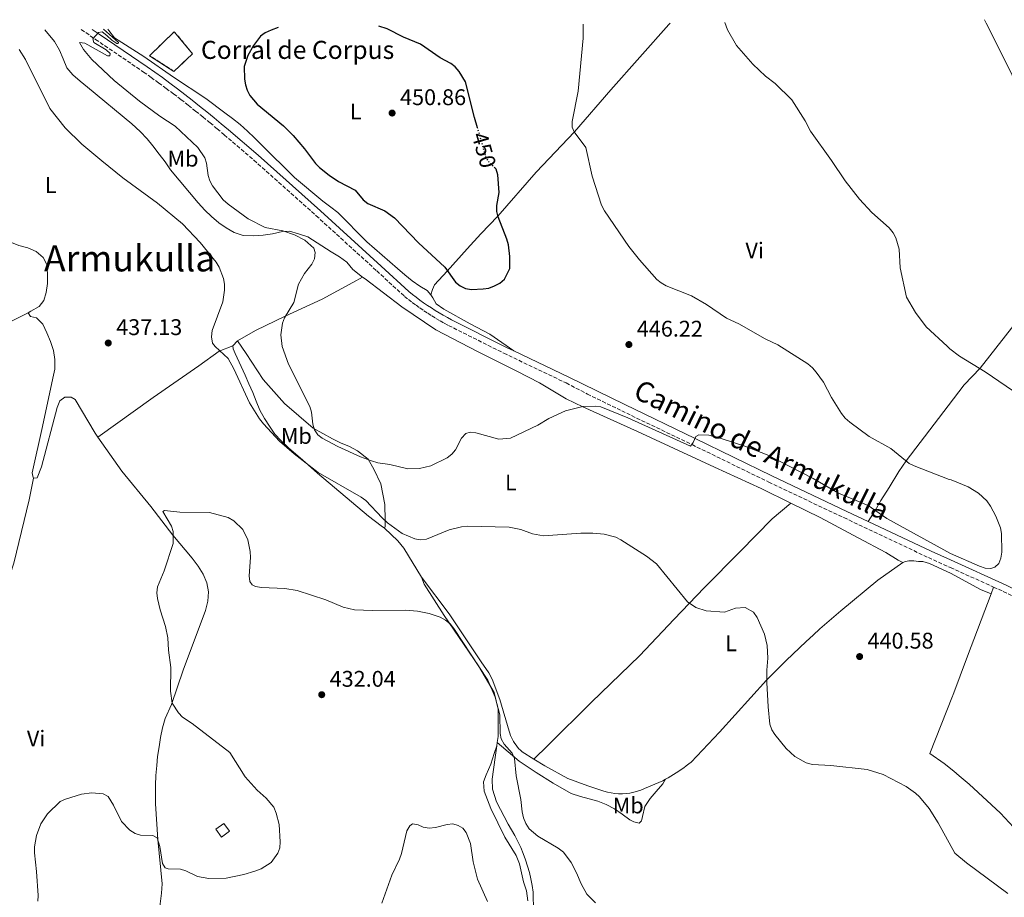
# Model space of a CAD drawing. Units: metres. Extents: x 573534 to 576979, y 4710316 to 4712664.
# Drawn here: x 574773 to 575208, y 4712258 to 4712646 of the extents above; entities that cross this region are included whole.
import ezdxf
from ezdxf.enums import TextEntityAlignment as Align

# ---------------------------------------------------------------- set-up
doc = ezdxf.new("R2010")
doc.units = ezdxf.units.M
doc.header["$MEASUREMENT"] = 0
doc.linetypes.add('DGN Style 3', pattern=[2.435890702152634, 1.739921930109024, -0.6959687720436097])
doc.linetypes.add('DGN Style 5', pattern=[1.217945351076317, 0.5219765790327072, -0.6959687720436097])
for name, color, linetype, lineweight in [('Camino', 7, 'DGN Style 3', 0), ('Caseta-cabaña', 1, 'Continuous', 0), ('construcción   en ruinas', 1, 'Continuous', 0), ('contrucción  en ruinas', 1, 'DGN Style 3', 13), ('corral', 7, 'Continuous', 0), ('Cota de curva de nivel directora', 7, 'Continuous', 0), ('Cota de punto acotado terreno', 7, 'Continuous', 0), ('Curva de nivel directora', 30, 'Continuous', 30), ('Curva de nivel directora no vista', 30, 'DGN Style 5', 30), ('Curva de nivel intermedia', 30, 'Continuous', 0), ('Etiqueta de uso rústico', 92, 'Continuous', 0), ('Línea de cambio de uso (parcela vista)', 92, 'Continuous', 0), ('Margen derecho', 7, 'Continuous', 0), ('Punto acotado terreno (símbolo)', 7, 'Continuous', 0), ('Texto de Área (paraje) menor', 7, 'Continuous', 0)]:
    doc.layers.add(name, color=color, linetype=linetype, lineweight=lineweight)
doc.styles.add('Style-Arial', font='arial.ttf')

# ---------------------------------------------------------------- blocks, each defined once
blk = doc.blocks.new('5PATER')
at = {"layer": 'Punto acotado terreno (símbolo)', "linetype": 'Continuous', "lineweight": 0}
h = blk.add_hatch(color=51, dxfattribs=at)
edge = h.paths.add_edge_path()
edge.add_ellipse((0, 0), major_axis=(-0.1095731443231308, -0.1110710700762829), ratio=0.9994222409660317, start_angle=0, end_angle=360)

msp = doc.modelspace()

# ---------------------------------------------------------------- linework, layer by layer
at = {"layer": 'Camino', "color": 7, "linetype": 'DGN Style 3', "lineweight": 0}
for points in [[(574800.5300000019, 4712641.470000002, 445.8300000000018), (574806.7800000013, 4712637.09, 445.9299999999931), (574828.0300000012, 4712622.689999999, 447.320000000007), (574831.3599999994, 4712620.320000002, 447.4499999999972), (574834.6799999987, 4712617.920000002, 447.5899999999967), (574837.989999999, 4712615.480000001, 447.729999999996), (574841.2699999979, 4712613.02, 447.8699999999955), (574844.5300000013, 4712610.529999999, 448.0099999999949), (574847.7700000001, 4712608.010000001, 448.1600000000035), (574850.9899999988, 4712605.460000004, 448.3000000000029), (574854.1799999984, 4712602.880000001, 448.4499999999972), (574857.3500000001, 4712600.270000001, 448.6000000000058), (574860.4999999995, 4712597.640000002, 448.7500000000001), (574863.6299999988, 4712594.970000001, 448.8999999999942), (574876.699999998, 4712583.779999999, 448.8999999999942), (574904.1700000004, 4712559.270000001, 449.8999999999943), (574930.9300000002, 4712534.910000001, 449.6999999999971), (574943.199999999, 4712523.619999999, 449.6999999999971), (574944.9200000024, 4712522.270000001, 449.6999999999971), (574946.600000001, 4712520.99, 449.6999999999971), (574948.2899999984, 4712519.740000002, 449.6999999999971), (574950.0100000018, 4712518.520000001, 449.6999999999971), (574951.7499999985, 4712517.330000003, 449.6999999999971), (574953.5100000021, 4712516.170000002, 449.6999999999971), (574955.289999999, 4712515.040000003, 449.6999999999971), (574957.0799999972, 4712513.940000001, 449.6999999999971), (574958.8999999989, 4712512.860000002, 449.6999999999971), (574960.7299999995, 4712511.820000002, 449.6999999999971), (574962.6000000003, 4712510.800000001, 449.6999999999971), (574986.9999999995, 4712498.570000002, 449.6999999999971), (575014.5300000003, 4712485.42, 448.8999999999942), (575023.8900000012, 4712480.550000002, 448.6000000000058), (575039.039999999, 4712473.11, 448.1100000000006), (575070.0700000001, 4712458.210000001, 445.9299999999931), (575103.9100000008, 4712441.65, 446.1300000000047), (575137.0799999986, 4712425.970000001, 446.520000000004), (575174.3700000005, 4712408.34, 446.1300000000047), (575184.1700000016, 4712403.910000003, 445.7700000000042), (575203.1599999995, 4712395.330000001, 445.0899999999966)], [(575203.1599999995, 4712395.330000001, 445.0899999999966), (575207.3999999973, 4712393.42, 444.9299999999931), (575240.1499999972, 4712376.820000002, 444.3399999999966), (575261.670000002, 4712365.040000002, 443.1999999999971)]]:
    msp.add_polyline3d(points, dxfattribs=at)
at = {"layer": 'Caseta-cabaña', "color": 1, "linetype": 'Continuous', "lineweight": 0, "elevation": 440.5599999999977, "flags": 128}
msp.add_lwpolyline([(574865.9100000003, 4712287.5), (574862.4299999997, 4712284.949999999), (574859.9199999999, 4712288.380000001), (574863.4000000004, 4712290.930000001), (574865.9100000003, 4712287.5)], close=True, dxfattribs=at)
msp.add_lwpolyline([(574862.4299999997, 4712284.949999999), (574859.9199999999, 4712288.380000001), (574863.4000000004, 4712290.930000001), (574865.9100000003, 4712287.5), (574862.4299999997, 4712284.949999999)], dxfattribs=at)
at = {"layer": 'construcción   en ruinas', "color": 1, "linetype": 'Continuous', "lineweight": 0}
msp.add_polyline3d([(574849.6900000004, 4712630.76, 451.4900000000052), (574841.4500000002, 4712622.980000001, 451.0899999999965), (574830.6600000003, 4712629.9, 450.2899999999936), (574841.5700000003, 4712640.470000001, 450.6900000000023)], close=True, dxfattribs=at)
at = {"layer": 'contrucción  en ruinas', "color": 1, "linetype": 'DGN Style 3', "lineweight": 13}
msp.add_polyline3d([(574841.4500000002, 4712622.980000001, 451.0899999999965), (574830.6600000003, 4712629.9, 450.2899999999936), (574841.5700000003, 4712640.470000001, 450.6900000000023), (574849.6900000004, 4712630.76, 451.4900000000052), (574841.4500000002, 4712622.980000001, 451.0899999999965)], dxfattribs=at)
at = {"layer": 'Curva de nivel directora', "color": 30, "linetype": 'Continuous', "lineweight": 30, "elevation": 450, "flags": 128}
for points in [[(574887.3799999999, 4712642.41), (574884.2899999986, 4712641.200000001), (574881.7099999991, 4712639.949999999), (574879.6900000008, 4712638.470000002), (574876.5899999985, 4712634.439999999), (574874.0899999995, 4712629.930000001), (574872.48, 4712625.15), (574872.6299999999, 4712619.550000001), (574872.9999999986, 4712617.000000001), (574873.7699999998, 4712614.62), (574874.97, 4712612.32), (574878.1399999995, 4712608.520000001), (574889.7099999988, 4712598.9), (574894.0099999993, 4712594.650000001), (574899.0399999986, 4712588.820000002), (574903.8499999986, 4712582.34), (574905.6599999992, 4712580.520000001), (574909.8700000001, 4712577.180000001), (574914.0499999999, 4712574.390000002), (574921.3799999991, 4712570.54), (574924.9399999997, 4712566.210000001), (574927.0699999998, 4712564.65), (574934.4500000004, 4712561.420000001), (574938.7599999999, 4712558.36), (574949.2899999998, 4712547.24), (574960.9100000005, 4712536.570000002), (574965.6899999994, 4712529.850000001), (574967.769999998, 4712528.350000001), (574970.0900000005, 4712527.180000001), (574972.699999999, 4712526.750000001), (574977.86, 4712526.910000001), (574980.3299999997, 4712527.300000001), (574982.8899999991, 4712528.34), (574985.2200000003, 4712529.450000001), (574987.2999999991, 4712531.279999999), (574989.599999999, 4712536), (574989.6900000006, 4712541.220000001), (574989.0299999992, 4712546.410000001), (574988.400000001, 4712548.83), (574984.5599999988, 4712558.689999999), (574983.9500000008, 4712561.109999999), (574983.9899999988, 4712563.760000001), (574984.9199999986, 4712569.440000001), (574984.3699999988, 4712577.320000002), (574983.7000000004, 4712579.78), (574983.1999999997, 4712580.25)], [(574975.4699999982, 4712598.000000002), (574974.1399999983, 4712602.670000001), (574970.1699999986, 4712618.340000002), (574967.2699999996, 4712622.890000001), (574965.6, 4712624.910000001), (574963.6599999998, 4712626.480000002), (574958.9700000003, 4712628.960000001), (574950.2599999999, 4712634.949999999), (574942.7499999997, 4712638.010000002), (574935.5900000003, 4712641.730000001), (574931.9000000001, 4712642.900000001)]]:
    msp.add_lwpolyline(points, dxfattribs=at)
at = {"layer": 'Curva de nivel directora no vista', "color": 30, "linetype": 'DGN Style 5', "lineweight": 30, "elevation": 450, "flags": 128}
msp.add_lwpolyline([(574983.1999999997, 4712580.25), (574980.8300000004, 4712582.51), (574979.2399999991, 4712584.800000001), (574975.4699999982, 4712598.000000002)], dxfattribs=at)
at = {"layer": 'Curva de nivel intermedia', "color": 30, "linetype": 'Continuous', "lineweight": 0, "flags": 128}
for points, elevation in [([(575021.9700000011, 4712643.869999999), (575022.0300000015, 4712637.689999999), (575019.8400000011, 4712614.210000001), (575017.2500000005, 4712600.909999999), (575017.1900000002, 4712598.41), (575018.0700000008, 4712596.289999999), (575023.2300000018, 4712589.420000001), (575026.0100000001, 4712576.67), (575030.1699999998, 4712563.939999999), (575031.4800000018, 4712561.359999998), (575042.1300000002, 4712545.619999997), (575046.8300000009, 4712539.789999999), (575054.5199999999, 4712531.16), (575056.4600000001, 4712529.58), (575058.6100000005, 4712528.36), (575069.8100000008, 4712523.859999998), (575076.5000000007, 4712520.009999999), (575085.3300000018, 4712514.039999999), (575090.7099999997, 4712511.46), (575102.4199999998, 4712504.890000001), (575107.9400000008, 4712502.210000001), (575121.22, 4712493.849999999), (575123.2899999997, 4712492.119999998), (575124.9100000003, 4712490.21), (575128.0700000008, 4712485.71), (575131.6100000013, 4712479.019999999), (575136.0500000004, 4712471.890000001), (575137.6300000006, 4712469.949999998), (575139.7800000008, 4712468.079999999), (575148.2099999997, 4712461.820000002), (575157.8400000011, 4712456.56), (575165.860000001, 4712449.9), (575168.0899999995, 4712448.779999998), (575183.5700000003, 4712442.779999999), (575184.5100000014, 4712442.649999999), (575191.9600000011, 4712439.599999999), (575196.5099999999, 4712436.720000001), (575200.2200000002, 4712433.349999999), (575201.8699999999, 4712431.02), (575204.190000002, 4712426.59), (575206.1600000013, 4712421.449999999), (575206.6100000006, 4712418.99), (575206.7900000016, 4712410.67), (575206.3700000015, 4712408.119999998), (575205.4500000007, 4712405.779999998), (575203.7899999998, 4712404.17), (575201.9400000012, 4712403.55), (575199.4400000002, 4712403.720000001), (575197.0100000005, 4712404.509999999), (575184.0800000001, 4712410.119999999), (575156.110000001, 4712425.579999999), (575147.7500000015, 4712431.279999999), (575134.6500000011, 4712436.81), (575123.4700000008, 4712443.230000001), (575103.2500000013, 4712453.649999999), (575093.3300000017, 4712457.560000001), (575082.8700000009, 4712460.949999999), (575077.4999999999, 4712462.33), (575073.100000001, 4712462.5), (575071.7199999996, 4712461.73), (575070.6500000012, 4712459.13), (575069.4199999997, 4712457.46), (575041.7300000002, 4712470.070000002), (575029.8600000015, 4712474.890000001), (575027.3800000004, 4712475.16), (575021.8600000016, 4712474.99), (575014.1900000006, 4712473.16), (575006.8300000001, 4712469.789999999), (575001.9700000008, 4712466.83), (574989.9099999998, 4712461.039999999), (574984.7900000013, 4712460.599999998), (574974.600000001, 4712463.449999998), (574972.130000001, 4712463.640000001), (574970.3000000005, 4712463.079999999), (574968.4000000006, 4712461.11), (574965.7600000009, 4712455.929999999), (574964.1300000014, 4712454.039999999), (574962.0400000016, 4712452.439999999), (574954.7800000017, 4712448.83), (574949.7400000013, 4712447.63), (574944.6000000003, 4712447.489999999), (574936.7500000005, 4712449.409999999), (574931.3900000005, 4712450.23), (574928.5600000008, 4712450.980000001), (574923.6900000003, 4712452.8), (574913.7200000014, 4712457.33), (574906.9000000019, 4712461.000000001), (574904.8900000001, 4712462.489999999), (574903.3900000004, 4712464.720000001), (574902.6900000008, 4712467.17), (574902.1299999997, 4712472.480000001), (574901.4400000012, 4712475.029999998), (574892.02, 4712493.730000001), (574889.2400000016, 4712501.52), (574888.5599999999, 4712506.720000001), (574889.3800000002, 4712511.769999999), (574890.2200000007, 4712514.119999999), (574894.2999999999, 4712520.98), (574896.4099999999, 4712529.039999999), (574899.0800000009, 4712533.769999999), (574902.350000001, 4712537.899999999)], 445), ([(575084.5300000017, 4712644.550000002), (575085.8000000012, 4712641.279999999), (575089.7100000005, 4712634.459999999), (575096.8699999999, 4712626.199999998), (575102.4900000015, 4712620.91), (575106.7500000016, 4712617.650000001), (575114.1700000003, 4712610.349999999), (575120.0000000017, 4712601.210000001), (575122.3600000021, 4712596.619999998), (575131.6300000014, 4712583.630000002), (575137.5999999995, 4712574.659999999), (575144.0000000009, 4712566.619999999), (575149.3800000009, 4712560.689999999), (575157.1300000004, 4712553.899999999), (575158.8300000014, 4712551.730000001), (575160.0800000008, 4712549.560000001), (575161.5100000014, 4712544.519999998), (575161.9100000014, 4712536.259999999), (575164.7099999998, 4712523.259999999), (575168.6600000017, 4712516.55), (575173.4200000004, 4712510.21), (575182.6600000006, 4712501.71), (575183.9200000013, 4712500.539999999), (575188.1200000012, 4712497.289999999), (575199.4100000011, 4712490.270000001), (575214.7100000009, 4712479.859999998)], 440), ([(574902.350000001, 4712537.899999999), (574903.4400000018, 4712540.15), (574903.7200000011, 4712542.970000002), (574903.2200000006, 4712544.980000001), (574899.1900000004, 4712548.430000001), (574894.6100000006, 4712550.84), (574889.5099999999, 4712552.59), (574881.7400000005, 4712554), (574874.180000001, 4712557.849999999), (574865.3200000008, 4712564.38), (574863.1500000004, 4712566.289999999), (574858.4499999998, 4712572.470000002), (574857.2800000008, 4712574.689999999), (574856.5200000008, 4712577.069999999), (574855.7400000008, 4712582.440000001), (574855.0400000013, 4712584.84), (574852.0000000013, 4712589.439999999), (574841.9000000005, 4712598.810000001), (574835.1600000014, 4712603.27), (574826.29, 4712609.869999998), (574815.0500000016, 4712618.970000001), (574805.2500000002, 4712628.21), (574801.4700000006, 4712632.66), (574799.8099999998, 4712635.749999999), (574802.0499999995, 4712635.359999998), (574812.11, 4712629.759999999), (574813.1800000007, 4712629.779999999), (574813.2800000013, 4712630.850000001), (574811.5100000009, 4712632.510000001), (574806.0700000006, 4712635.710000001), (574805.6000000011, 4712637.359999998), (574808.1400000004, 4712640.139999999), (574809.7600000009, 4712640.369999999), (574811.8799999999, 4712638.869999999), (574814.03, 4712636.699999999), (574816.2200000006, 4712635.3), (574816.8300000008, 4712635.310000001), (574816.9400000003, 4712635.680000001), (574810.2999999997, 4712641.580000001)], 445), ([(575071.7900000011, 4712386.320000002), (575068.0400000005, 4712388.76), (575054.4500000007, 4712405.55), (575050.0000000005, 4712408.9), (575038.7100000004, 4712416.189999999), (575036.4000000015, 4712417.350000001), (575031.3600000012, 4712418.609999998), (575026.2400000005, 4712419.08), (575021.0200000012, 4712419.16), (575004.5400000013, 4712417.970000001), (574999.6200000016, 4712418.82), (574994.5900000002, 4712420.67), (574989.3600000021, 4712421.810000001), (574970.9100000008, 4712422.199999998), (574968.3800000005, 4712421.970000001), (574962.8900000008, 4712420.52), (574952.8900000007, 4712416.509999999), (574950.1600000015, 4712416.199999998), (574947.6900000017, 4712416.569999999), (574942.22, 4712418.99), (574935.6799999998, 4712423.749999999), (574933.3500000007, 4712425.820000002), (574926.1500000012, 4712433.55), (574924.1100000005, 4712434.999999999), (574905.0800000002, 4712445.84), (574894.4500000018, 4712454.09), (574888.0500000003, 4712459.8), (574880.92, 4712467.359999999), (574879.2100000002, 4712469.609999998), (574874.7900000013, 4712476.67), (574867.9000000001, 4712491.73), (574865.4300000003, 4712496.249999999), (574859.5499999997, 4712501.449999998), (574858.3800000005, 4712503.04), (574857.9800000004, 4712505.8), (574858.2900000011, 4712508.619999999), (574862.9400000003, 4712521.23), (574863.7800000008, 4712526.449999999), (574863.7699999996, 4712529.08), (574863.2500000009, 4712531.529999999), (574861.350000001, 4712536.5), (574860.0800000015, 4712538.689999999), (574852.9600000002, 4712547.5), (574845.1500000005, 4712555.699999998), (574834.14, 4712564.76), (574818.8800000004, 4712575.989999999), (574809.610000001, 4712583.49), (574800.7100000007, 4712590.819999999), (574793.3600000013, 4712598.010000001), (574786.6800000004, 4712606.529999998), (574775.9100000013, 4712628.220000001), (574773.0999999995, 4712632.59)], 440), ([(574886.5700000006, 4712295.460000001), (574885.4400000018, 4712298.109999999), (574882.0900000012, 4712302.079999999), (574878.1700000009, 4712305.710000001), (574872.9299999994, 4712311.489999999), (574866.0700000018, 4712322.320000002), (574849.450000001, 4712335.06), (574845.1900000008, 4712337.92), (574843.3700000013, 4712339.749999999), (574840.6900000013, 4712344.050000002), (574839.9699999993, 4712349.329999999), (574840.0800000011, 4712359.789999999), (574839.0700000008, 4712367.449999999), (574838.7700000014, 4712372.869999999), (574837.7200000008, 4712377.859999998), (574835.3, 4712385.279999999), (574834.1700000013, 4712390.269999999), (574833.8899999997, 4712392.84), (574834.130000001, 4712395.409999999), (574837.0400000013, 4712402.439999999), (574841.0700000012, 4712414.619999998), (574841.0500000012, 4712419.859999999), (574840.3899999995, 4712422.27), (574836.4800000002, 4712428.65), (574837.2200000001, 4712429.08), (574843.9700000003, 4712428.420000001), (574857.1199999999, 4712428.21), (574865.3200000008, 4712426.08), (574867.7900000006, 4712424.59), (574871.8400000008, 4712420.749999999), (574874.0800000004, 4712416.109999999), (574875.1100000008, 4712410.98), (574875.2600000006, 4712408.4), (574874.6500000004, 4712400.250000001), (574874.8600000006, 4712397.759999998), (574875.9000000021, 4712396.25), (574877.4199999998, 4712395.599999999), (574880.0599999996, 4712395.13), (574890.3000000011, 4712394.720000001), (574895.7900000007, 4712393.739999999), (574908.4400000018, 4712389.699999998), (574916.0599999994, 4712386.459999999), (574921.110000001, 4712385.310000001), (574929.0300000003, 4712385), (574943.6300000004, 4712385.060000001), (574948.8499999995, 4712384.680000001), (574954.0700000009, 4712383.720000002), (574958.9700000003, 4712382.029999999), (574961.2100000001, 4712380.720000001), (574963.3500000013, 4712379.060000001), (574964.8900000014, 4712376.989999999), (574980.0000000012, 4712354.15), (574983.1500000006, 4712346.710000001), (574985.1900000012, 4712338.990000002), (574985.3299999998, 4712330.71), (574985.8900000008, 4712328.28), (574987.1200000002, 4712325.970000001), (574990.7300000001, 4712321.939999999), (574991.6599999999, 4712319.649999999), (574992.5300000017, 4712311.99), (574994.5600000012, 4712301.569999999), (574995.1500000014, 4712296.100000001), (574995.680000001, 4712293.480000001), (574996.6800000002, 4712290.91), (574998.1599999998, 4712288.659999999), (575002.0800000003, 4712285.36), (575010.9800000008, 4712280.050000002), (575013.3400000011, 4712278.259999999), (575016.7600000009, 4712273.8), (575019.1400000014, 4712269.230000001), (575021.2000000001, 4712264.309999999), (575023.7000000012, 4712259.77), (575027.4600000008, 4712255.989999999)], 435.0000000000001), ([(575209.4800000006, 4712260.069999998), (575191.2800000017, 4712273.569999999), (575186.1299999995, 4712277.850000001), (575178.7100000011, 4712291.209999999), (575174.680000001, 4712297.510000001), (575170.49, 4712302.680000001), (575168.6500000005, 4712304.380000002), (575164.5700000012, 4712307.289999999), (575154.39, 4712312.54), (575147.3200000002, 4712314.849999999), (575131.380000001, 4712316.55), (575123.2000000003, 4712316.970000001), (575120.450000001, 4712317.689999999), (575115.4599999998, 4712320.529999998), (575111.66, 4712324.04), (575106.5700000006, 4712330.220000001), (575105.2600000007, 4712332.369999998), (575104.4400000004, 4712334.810000001), (575103.6700000016, 4712342.390000001), (575103.1200000016, 4712353.16), (575103.03, 4712358.699999998), (575103.4800000016, 4712363.92), (575103.2600000004, 4712369.590000001), (575102.0900000012, 4712374.460000001), (575098.8000000011, 4712381.890000001), (575097.27, 4712384.289999999), (575093.4800000014, 4712386.320000002), (575089.2400000012, 4712386.01), (575084.3500000006, 4712384.180000001), (575076.3600000021, 4712384.79), (575071.7900000011, 4712386.320000002)], 440), ([(574781.3000000003, 4712256.67), (574781.4299999999, 4712259.17), (574780.7800000019, 4712269.699999998), (574779.8499999996, 4712277.949999998), (574779.8499999996, 4712280.579999999), (574780.7200000014, 4712285.609999998), (574782.6100000001, 4712290.81), (574785.6600000011, 4712295.289999999), (574791.2400000001, 4712300.67), (574793.5500000013, 4712301.750000001), (574800.6799999994, 4712303.869999999), (574805.2500000002, 4712304.42), (574810.2600000015, 4712304.08), (574812.4699999999, 4712302.890000001), (574814.8200000013, 4712299.039999999), (574818.2300000022, 4712291.829999999), (574821.9900000017, 4712287.959999999), (574824.2800000006, 4712286.5), (574826.7100000002, 4712285.869999999), (574832.05, 4712285.599999999), (574833.9700000001, 4712284.66), (574835.2400000019, 4712280.82), (574836.3300000004, 4712273.25), (574837.570000001, 4712271.359999998), (574838.8499999995, 4712270.970000001), (574844.3700000005, 4712270.829999999), (574846.7400000019, 4712270.050000001), (574851.8499999993, 4712267.53), (574856.8499999995, 4712266.66), (574864.5200000006, 4712266.810000001), (574872.240000001, 4712268.439999999), (574877.1500000015, 4712269.929999998), (574879.9600000011, 4712270.99), (574884.3399999999, 4712273.67), (574887.2900000004, 4712277.789999999), (574888.1100000007, 4712280.199999999), (574888.2600000005, 4712282.850000001), (574887.8500000014, 4712290.55), (574886.5700000006, 4712295.460000001)], 435.0000000000001), ([(574933.2500000001, 4712255.76), (574937.5500000007, 4712268.149999999), (574940.9300000002, 4712275.149999999), (574941.8400000001, 4712277.680000001), (574944.1800000002, 4712287.74), (574945.480000001, 4712289.88), (574946.6700000003, 4712290.749999999), (574949.1700000013, 4712290.409999999), (574951.4700000014, 4712289.260000001), (574954.1, 4712288.84), (574956.8400000002, 4712289.119999999), (574961.9600000011, 4712290.53), (574964.4700000011, 4712290.76), (574966.8800000007, 4712290.080000001), (574968.9000000014, 4712288.930000001), (574970.4400000013, 4712286.949999999), (574972.2699999998, 4712282.15), (574973.5300000004, 4712274.09), (574975.3699999999, 4712266.33), (574979.8200000002, 4712256.470000001)], 430)]:
    msp.add_lwpolyline(points, dxfattribs=dict(at, elevation=elevation))
at = {"layer": 'Línea de cambio de uso (parcela vista)', "color": 92, "linetype": 'Continuous', "lineweight": 0, "extrusion": (-0.2513689122360116, -0.2548281174068879, 0.9337431662615507), "elevation": -1344969.097527679, "flags": 128}
msp.add_lwpolyline([(-2900132.271235167, 3509763.180323232), (-2900132.271235167, 3509766.504868313)], dxfattribs=at)
at = {"layer": 'Línea de cambio de uso (parcela vista)', "color": 92, "linetype": 'Continuous', "lineweight": 0, "extrusion": (0.02658030429741136, 0.07088081145367378, 0.9971305822163544), "elevation": 349751.2927573742, "flags": 128}
msp.add_lwpolyline([(1116052.964787088, -4601043.279353252), (1116052.964787088, -4601046.449731779)], dxfattribs=at)
at = {"layer": 'Línea de cambio de uso (parcela vista)', "color": 92, "linetype": 'Continuous', "lineweight": 0, "extrusion": (-0.002895021091083505, -0.0201272894693546, 0.9997932341596932), "elevation": -96075.904432421, "flags": 128}
msp.add_lwpolyline([(-101768.971258734, 4745212.559513263), (-101768.9712587341, 4745211.084182792)], dxfattribs=at)
at = {"layer": 'Línea de cambio de uso (parcela vista)', "color": 92, "linetype": 'Continuous', "lineweight": 0}
for points in [[(574954.7999999998, 4712524.27, 451), (574955.5099999999, 4712526.640000001, 451.1900000000023), (574956.4699999997, 4712528.76, 451.5899999999965), (574962.04, 4712534.74, 450.8000000000029), (574970.8399999999, 4712544.640000001, 451.5899999999965), (574976.8899999997, 4712551.27, 451.5899999999965), (574984.4000000004, 4712559.050000001, 450.3999999999942), (575001.2599999999, 4712578.529999999, 449.2100000000065), (575018.1399999997, 4712596.220000001, 445.8300000000018), (575034.2699999996, 4712614.880000001, 445.6300000000047), (575059.8600000005, 4712643.619999999, 443.8500000000058), (575060.4699999997, 4712644.289999999, 443.7700000000041)], [(575224.5300000003, 4712579.850000001, 437.4600000000065), (575223.5899999999, 4712581.640000001, 437.4600000000065), (575219.6699999999, 4712590.83, 437.4600000000065), (575215.6600000003, 4712599.850000001, 437.4600000000065), (575214.2000000002, 4712603.810000001, 437.4600000000065), (575214.3700000001, 4712607.550000001, 437.6600000000035), (575214.6900000004, 4712611.619999999, 437.6600000000035), (575213.9600000001, 4712615.59, 437.8600000000006), (575212.2599999999, 4712619.300000001, 438.25), (575210.9800000004, 4712622.279999999, 438.25), (575199.8899999997, 4712644.25, 438.8500000000058), (575199.1100000005, 4712645.789999999, 438.9100000000035)], [(574784.4800000004, 4712641.300000001, 442.4100000000035), (574788.6399999997, 4712636.109999999, 442.5500000000029), (574790.8600000005, 4712632.380000001, 442.5500000000029), (574792.5199999996, 4712628.57, 442.5500000000029), (574794.1699999999, 4712624.51, 442.5500000000029), (574796.7999999998, 4712621.439999999, 442.5500000000029), (574799.9900000002, 4712618.699999999, 442.5500000000029), (574803.2599999999, 4712615.960000001, 442.5500000000029), (574822.8200000003, 4712599.75, 442.9499999999971), (574826.5800000001, 4712596.439999999, 442.9499999999971), (574829.54, 4712593.199999999, 443.1399999999995), (574832.0800000001, 4712590.050000001, 443.1399999999995), (574834.8700000001, 4712586.41, 442.9499999999971), (574837.5, 4712583.01, 442.9499999999971), (574839.9600000001, 4712579.529999999, 442.9499999999971), (574852.1100000005, 4712564.890000001, 442.9499999999971), (574855.0599999996, 4712561.74, 442.9499999999971), (574858, 4712558.84, 443.1399999999995), (574861.2000000002, 4712556.17, 443.1399999999995), (574864.4699999997, 4712553.84, 443.3399999999965), (574868.0599999996, 4712551.91, 443.5399999999936), (574872.0499999998, 4712550.560000001, 443.7400000000052), (574876.6900000004, 4712550.350000001, 444.3399999999965), (574880.8399999999, 4712550.619999999, 444.7299999999959), (574884.9000000004, 4712551.220000001, 445.3300000000018), (574889.29, 4712552.220000001, 445.3300000000018), (574892.4600000001, 4712552.41, 445.7299999999959), (574896.4500000002, 4712551.300000001, 446.7200000000012), (574900.5300000003, 4712549.939999999, 446.7200000000012), (574910.8300000001, 4712543.27, 447.1199999999953), (574914.5, 4712541.100000001, 447.1199999999953), (574917.7699999996, 4712538.680000001, 447.320000000007), (574920.3200000003, 4712535.52, 447.7100000000065), (574924.6500000004, 4712532.189999999, 447.8699999999953)], [(574954.7999999998, 4712524.27, 451), (574953.2000000002, 4712526.310000001, 451), (574949.9299999997, 4712528.16, 450.8000000000029), (574946.5800000001, 4712530.49, 450.6000000000058), (574943.3899999997, 4712533.15, 450.1999999999971), (574940.0300000003, 4712535.980000001, 450.1999999999971), (574926.5300000003, 4712547.67, 450.1999999999971), (574913.8300000001, 4712560.680000001, 450.3999999999942), (574910.6399999997, 4712563.100000001, 450.8000000000029), (574907.1200000001, 4712565.680000001, 450.8000000000029), (574894.5999999996, 4712576.08, 451), (574879.9400000004, 4712590.699999999, 450.6000000000058), (574876.9100000003, 4712593.689999999, 450.6000000000058), (574873.8799999999, 4712596.600000001, 450.3999999999942), (574870.6799999997, 4712599.5, 450.1999999999971), (574867.3300000001, 4712602.16, 450.1999999999971), (574863.8899999997, 4712604.74, 450), (574855.4699999997, 4712611.029999999, 449.8000000000029), (574841.25, 4712620.359999999, 449.2100000000065), (574828.0899999999, 4712629.539999999, 448.0200000000041), (574815.2599999999, 4712637.83, 447.6199999999953), (574812.6399999997, 4712640.980000001, 447.2200000000012), (574812.2699999996, 4712641.600000001, 447.1499999999942)], [(574777.1100000005, 4712516.430000001, 440.6300000000047), (574778.3200000003, 4712517.17, 440.6300000000047), (574781.9699999997, 4712519.140000001, 440.8300000000018), (574783.9900000002, 4712521.76, 440.8300000000018), (574785.0199999996, 4712525.350000001, 440.6300000000047), (574785.6399999997, 4712529.34, 440.6300000000047), (574785.6900000004, 4712533.57, 440.6300000000047), (574785.3399999999, 4712537.710000001, 440.8300000000018), (574783.6900000004, 4712540.789999999, 440.8300000000018), (574780.6600000003, 4712543.460000001, 440.8300000000018), (574776.9100000003, 4712545.060000001, 440.8300000000018), (574772.9900000002, 4712546.09, 441.0200000000041), (574759.7800000003, 4712551.359999999, 440.6300000000047), (574747.6100000005, 4712558.680000001, 441.2200000000012), (574744.29, 4712561.180000001, 441.4600000000065)], [(575147.75, 4712424.32, 445.5299999999989), (575150.9100000003, 4712429.130000001, 445), (575153.3399999999, 4712433.49, 446.9799999999959), (575157.04, 4712439.33, 446.9799999999959), (575161.3700000001, 4712446.33, 447.179999999993), (575164.5300000003, 4712451.109999999, 445.5899999999965), (575183.0700000003, 4712475.350000001, 443.5800000000018), (575190.1100000005, 4712484.550000001, 442.820000000007), (575197.2800000003, 4712491.930000001, 440.8300000000018), (575233.4900000002, 4712538.189999999, 438.25), (575246.5999999996, 4712557.390000001, 437.6600000000035)], [(574869.54, 4712504.09, 443.1399999999995), (574877.4800000004, 4712508.539999999, 444.5299999999989), (574890.4500000002, 4712514.980000001, 445.5299999999989), (574906.8300000001, 4712522.41, 447.320000000007), (574920.4400000004, 4712529.83, 448.3099999999977), (574924.6500000004, 4712532.189999999, 447.8699999999953)], [(574924.6500000004, 4712532.189999999, 447.8699999999953), (574925.7699999996, 4712531.33, 447.9100000000035), (574941.9500000002, 4712519.050000001, 449.1000000000058), (574957.0300000003, 4712508.949999999, 449.5), (574975.4299999997, 4712499.32, 449.5), (574992.7599999999, 4712490.65, 448.6999999999971), (575002.7800000003, 4712485.41, 448.1100000000006), (575014.4699999997, 4712478.49, 446.9199999999983), (575021.8600000005, 4712474.82, 445.7299999999959), (575046.0599999996, 4712464.01, 446.1199999999953), (575079.9500000002, 4712448.27, 445.7299999999959), (575100.5499999998, 4712438.850000001, 446.1199999999953), (575113.6900000004, 4712432.289999999, 445.1300000000047)], [(574991.4500000002, 4712499.57, 449.6100000000006), (574980.8300000001, 4712506.980000001, 449.8000000000029), (574972.0899999999, 4712511.560000001, 449.8000000000029), (574960.4900000002, 4712517.980000001, 450), (574957.2199999997, 4712520.32, 450.3999999999942), (574955.7400000002, 4712523.07, 451), (574954.7999999998, 4712524.27, 451)], [(574777.1100000005, 4712516.430000001, 440.6300000000047), (574755.3799999999, 4712505.699999999, 441.6199999999953), (574711.9299999997, 4712484.730000001, 442.4100000000035), (574711.04, 4712484.310000001, 442.4799999999959)], [(574779.5, 4712443.4, 439.2400000000052), (574779.0899999999, 4712444.210000001, 439.2400000000052), (574778.8300000001, 4712445.75, 439.2400000000052), (574783.4000000004, 4712466.199999999, 440.0299999999989), (574787.9699999997, 4712487.539999999, 440.6300000000047), (574788.8399999999, 4712491.539999999, 440.6300000000047), (574788.8899999997, 4712495.77, 440.8300000000018), (574788.2100000001, 4712499.75, 440.8300000000018), (574786.9600000001, 4712503.720000001, 440.8300000000018), (574785.3899999997, 4712507.539999999, 440.6300000000047), (574783.5700000003, 4712511.350000001, 440.429999999993), (574780.7100000001, 4712514.17, 440.429999999993), (574778.0999999996, 4712514.810000001, 440.6300000000047), (574777.1100000005, 4712516.430000001, 440.6300000000047)], [(574934.2999999998, 4712421.25, 440.9600000000065), (574934.7000000002, 4712422.07, 441.5599999999977), (574934.6799999997, 4712424.84, 440.9600000000065), (574934.5499999998, 4712431.83, 442.5500000000029), (574932.7000000002, 4712440.930000001, 444.3399999999965), (574929.6399999997, 4712447.41, 446.1199999999953), (574927.1699999999, 4712451.710000001, 445.929999999993), (574922.5099999999, 4712455.42, 447.1199999999953), (574918.8399999999, 4712457.42, 447.320000000007), (574915, 4712459.02, 447.5099999999948), (574911.4100000003, 4712460.789999999, 447.1199999999953), (574902.8399999999, 4712465.449999999, 445.7299999999959), (574890.1500000004, 4712476.42, 445.7299999999959), (574880.7999999998, 4712486.930000001, 445.1300000000047), (574873.2400000002, 4712498.42, 444.1399999999995), (574869.54, 4712504.09, 443.1399999999995)], [(574867.3600000005, 4712501.880000001, 441.9499999999971), (574861.4400000004, 4712499.480000001, 440.7599999999948), (574852.4500000002, 4712492.99, 440.1699999999983), (574832.2999999998, 4712478.939999999, 438.3800000000047), (574807.7800000003, 4712461.539999999, 437.7899999999936)], [(574934.2999999998, 4712421.25, 440.9600000000065), (574932.8300000001, 4712422.380000001, 440.7599999999948), (574927.2699999996, 4712426.57, 440.7599999999948), (574904.8499999996, 4712445.609999999, 440.7599999999948), (574898.2199999997, 4712451.5, 441.3600000000006), (574895.1100000005, 4712454.16, 441.3600000000006), (574891.9199999999, 4712456.83, 441.5599999999977), (574888.7199999997, 4712459.810000001, 441.5599999999977), (574886.0199999996, 4712462.890000001, 441.5599999999977), (574883.5499999998, 4712466.279999999, 441.5599999999977), (574881.4100000003, 4712469.77, 441.5599999999977), (574879.3499999996, 4712473.41, 441.5599999999977), (574877.7000000002, 4712477.390000001, 441.5599999999977), (574876.29, 4712481.279999999, 441.3600000000006), (574874.4699999997, 4712485.01, 441.1600000000035), (574872.9000000004, 4712488.82, 441.1600000000035), (574868.5199999996, 4712498.470000001, 441.1600000000035), (574867.5300000003, 4712500.5, 441.5599999999977), (574867.3600000005, 4712501.880000001, 441.9499999999971)], [(574807.7800000003, 4712461.539999999, 437.7899999999936), (574806.6100000005, 4712463.189999999, 437.8500000000058), (574797.8799999999, 4712478.100000001, 439.0399999999936), (574796, 4712479.140000001, 439.0399999999936), (574793.2400000002, 4712479.119999999, 439.2400000000052), (574791.0499999998, 4712477.560000001, 439.0399999999936), (574789.9299999997, 4712474.619999999, 438.8399999999965), (574783.04, 4712448.460000001, 438.8399999999965), (574781.04, 4712443.57, 439.0399999999936), (574779.5, 4712443.4, 439.2400000000052)], [(574834.4800000004, 4712248.480000001, 434.2700000000041), (574835.9500000002, 4712260.199999999, 435.070000000007), (574836.1600000003, 4712264.27, 435.6600000000035), (574834.3099999996, 4712283.859999999, 435.8600000000006), (574833.3099999996, 4712299.560000001, 437.0500000000029), (574833.2800000003, 4712303.789999999, 437.0500000000029), (574833.3300000001, 4712307.850000001, 437.0500000000029), (574833.4600000001, 4712312.17, 437.0500000000029), (574833.8399999999, 4712316.560000001, 437.0500000000029), (574834.2199999997, 4712320.550000001, 437.0500000000029), (574834.8399999999, 4712324.779999999, 437.0500000000029), (574835.54, 4712328.939999999, 437.0500000000029), (574836.4100000003, 4712333.17, 436.6600000000035), (574837.5099999999, 4712337.33, 436.2599999999948), (574840.4000000004, 4712343.449999999, 435.6600000000035), (574845.5, 4712358.699999999, 435.8600000000006), (574855.4000000004, 4712385.039999999, 436.0599999999977), (574856.3399999999, 4712389.119999999, 436.0599999999977), (574856.7199999997, 4712393.189999999, 436.0599999999977), (574855.9600000001, 4712397.25, 436.0599999999977), (574854.3099999996, 4712400.980000001, 436.2599999999948), (574852.0899999999, 4712404.619999999, 436.2599999999948), (574849.54, 4712408.100000001, 436.2599999999948), (574840.9299999997, 4712418.289999999, 435.8600000000006), (574831.1600000003, 4712430.91, 436.6600000000035), (574818.4400000004, 4712446.439999999, 437.25), (574807.7800000003, 4712461.539999999, 437.7899999999936)], [(574727.5999999996, 4712339.26, 438.429999999993), (574745.1500000004, 4712364.76, 439.2200000000012), (574765.2000000002, 4712394.02, 440.2100000000065), (574768.9699999997, 4712400.470000001, 440.2100000000065), (574770.8099999996, 4712405.939999999, 440.2100000000065), (574777.5199999996, 4712433.800000001, 439.2200000000012), (574779.5, 4712443.4, 439.2100000000065)], [(575000.3300000001, 4712319.380000001, 439.7100000000065), (575006.4699999997, 4712325.359999999, 439.7100000000065), (575025.7599999999, 4712344.529999999, 439.9100000000035), (575046.8899999997, 4712364.949999999, 440.1100000000006), (575062.1699999999, 4712381.189999999, 441.1000000000058), (575075.3799999999, 4712395.039999999, 442.6900000000023), (575091.3200000003, 4712410.970000001, 443.679999999993), (575105.5, 4712425.4, 444.8699999999953), (575113.6900000004, 4712432.289999999, 445.1300000000047)], [(575113.6900000004, 4712432.289999999, 445.1300000000047), (575126.6600000003, 4712426.039999999, 445.1300000000047), (575143.3399999999, 4712417.029999999, 445.3300000000018), (575155.5800000001, 4712410.529999999, 445.3300000000018), (575161.0199999996, 4712407.15, 445.3300000000018), (575163.0700000003, 4712406.210000001, 445.3300000000018)], [(574934.2999999998, 4712421.25, 440.9600000000065), (574940.2000000002, 4712415.680000001, 440.5599999999977), (574942.9100000003, 4712412.529999999, 439.7700000000041), (574950.7199999997, 4712399.730000001, 439.570000000007)], [(575163.0700000003, 4712406.210000001, 445.3300000000018), (575152.0899999999, 4712398.350000001, 444.3399999999965), (575135.7800000003, 4712384.850000001, 442.5500000000029), (575132.6699999999, 4712382.210000001, 442.5599999999977), (575129.5800000001, 4712379.539999999, 442.5399999999936), (575126.5099999999, 4712376.84, 442.4799999999959), (575123.4699999997, 4712374.109999999, 442.3999999999942), (575120.4699999997, 4712371.350000001, 442.2799999999989), (575117.4800000004, 4712368.560000001, 442.1399999999995), (575114.5300000003, 4712365.75, 441.9600000000065), (575111.5999999996, 4712362.9, 441.7599999999948), (575108.7000000002, 4712360.02, 441.5299999999989), (575105.8300000001, 4712357.119999999, 441.2599999999948), (575102.9900000002, 4712354.189999999, 440.9600000000065), (575082.1500000004, 4712331.25, 441.1600000000035), (575069.6600000003, 4712318.07, 442.3500000000058), (575068.5999999996, 4712317.220000001, 442.3500000000058), (575067.5199999996, 4712316.390000001, 442.3500000000058), (575066.4400000004, 4712315.58, 442.3800000000047), (575065.3300000001, 4712314.789999999, 442.4199999999983), (575064.2100000001, 4712314.02, 442.4700000000012), (575063.0800000001, 4712313.27, 442.5500000000029), (575061.9400000004, 4712312.539999999, 442.6300000000047), (575060.7800000003, 4712311.84, 442.7400000000052), (575059.5999999996, 4712311.16, 442.8600000000006), (575058.4199999999, 4712310.49, 443)], [(575163.0700000003, 4712406.210000001, 445.3300000000018), (575164.2800000003, 4712406.560000001, 445.1300000000047), (575165.8200000003, 4712406.84, 445.1300000000047), (575168.0199999996, 4712406.880000001, 445.3300000000018), (575169.9699999997, 4712406.680000001, 445.3300000000018), (575172.0099999999, 4712406.560000001, 445.3300000000018), (575174.9500000002, 4712405.720000001, 445.3300000000018), (575184.1399999997, 4712401.52, 445.3300000000018), (575184.2100000001, 4712401.480000001, 445.3300000000018), (575197.3700000001, 4712394.310000001, 445.3300000000018), (575202.0499999998, 4712392.369999999, 445.3300000000018)], [(574984.0999999996, 4712326.689999999, 435.1399999999995), (574984.4900000002, 4712329.34, 435.1999999999971), (574984.5700000003, 4712341.449999999, 435.3999999999942), (574982.7100000001, 4712348.810000001, 435.3999999999942), (574975.8099999996, 4712360.619999999, 435.3999999999942), (574960.6900000004, 4712382.800000001, 436.7899999999936), (574951.7999999998, 4712396.65, 438.7799999999989), (574950.7199999997, 4712399.730000001, 439.570000000007)], [(574950.7199999997, 4712399.730000001, 439.570000000007), (574962.8799999999, 4712383.550000001, 438.5800000000018), (574977.0199999996, 4712362.26, 437.9799999999959), (574980.4100000003, 4712357.4, 437.5899999999965), (574981.8499999996, 4712354.67, 437.7899999999936), (574985.2800000003, 4712345.710000001, 438.1900000000023), (574989.3899999997, 4712331.730000001, 438.5800000000018), (574989.6699999999, 4712330.779999999, 438.5), (574990.0099999999, 4712329.84, 438.4400000000023), (574990.3899999997, 4712328.930000001, 438.3899999999995), (574990.8300000001, 4712328.029999999, 438.3699999999953), (574991.3099999996, 4712327.16, 438.3699999999953), (574991.8399999999, 4712326.32, 438.3899999999995), (574992.4100000003, 4712325.5, 438.429999999993), (574993.0199999996, 4712324.720000001, 438.4900000000052), (574993.6799999997, 4712323.970000001, 438.5599999999977), (574994.3700000001, 4712323.26, 438.6600000000035), (574995.0999999996, 4712322.58, 438.7799999999989), (575000.3300000001, 4712319.380000001, 439.7100000000065)], [(575202.0499999998, 4712392.369999999, 445.3300000000018), (575191.7100000001, 4712364.84, 443.7400000000052), (575185.1500000004, 4712347.4, 443.1499999999942), (575185.0499999998, 4712347.15, 443.1399999999995), (575175.0199999996, 4712321.91, 441.9600000000065), (575181.3700000001, 4712317.480000001, 442.3500000000058), (575185.5700000003, 4712314, 442.6100000000006), (575187.9800000004, 4712312.01, 442.75), (575192.3600000005, 4712308.279999999, 442.9499999999971), (575206.2100000001, 4712295.449999999, 442.9400000000023), (575211.9400000004, 4712289.380000001, 442.7400000000052), (575213.7100000001, 4712286.65, 442.5399999999936), (575217.1699999999, 4712284.449999999, 442.5399999999936), (575221.0899999999, 4712283.390000001, 442.5399999999936)], [(574984.0999999996, 4712326.689999999, 435.1399999999995), (574990.8799999999, 4712320.970000001, 435.1399999999995), (574993.8600000005, 4712318.430000001, 435.5399999999936), (575001.3600000005, 4712313.460000001, 437.7200000000012), (575008.7699999996, 4712308.810000001, 438.320000000007), (575016.75, 4712304.26, 439.3099999999977), (575020.9199999999, 4712302.800000001, 439.9100000000035), (575028.4400000004, 4712300.75, 441.1000000000058), (575032.2100000001, 4712299.289999999, 441.2899999999936), (575035.8300000001, 4712297.41, 441.8899999999995), (575039.2100000001, 4712295.039999999, 441.8899999999995), (575042.5899999999, 4712292.59, 441.8899999999995), (575044.4000000004, 4712291.65, 441.8899999999995), (575046.7699999996, 4712291.039999999, 441.8899999999995), (575047.7199999997, 4712292.199999999, 442.0899999999965), (575047.8700000001, 4712292.77, 442.0899999999965), (575048.1699999999, 4712294.08, 442.0899999999965), (575049.2999999998, 4712298.41, 442.4900000000052), (575051.5899999999, 4712301.949999999, 442.679999999993), (575054.2100000001, 4712305.02, 442.679999999993), (575057.1500000004, 4712308.49, 442.4900000000052), (575058.4199999999, 4712310.49, 443)], [(574997.5499999998, 4712256.810000001, 431.75), (574996.9699999997, 4712261.27, 431.75), (574995.75, 4712265.230000001, 431.75), (574994.7800000003, 4712269.109999999, 431.75), (574993.9699999997, 4712273.08, 431.75), (574992.4299999997, 4712276.789999999, 431.75), (574987.4699999997, 4712284.980000001, 431.9400000000023), (574981.2800000003, 4712297.539999999, 432.5399999999936), (574979.8200000003, 4712301.41, 432.7400000000052), (574978.3600000005, 4712305.279999999, 432.7400000000052), (574978.1100000005, 4712309.34, 433.1300000000047), (574979.2699999996, 4712312.460000001, 433.1300000000047), (574981.2100000001, 4712317.130000001, 433.5299999999989), (574982.8200000003, 4712321.880000001, 433.929999999993), (574983.8899999997, 4712325.230000001, 435.1100000000006)], [(574983.8899999997, 4712325.230000001, 435.1100000000006), (574983.1299999999, 4712320.039999999, 435), (574981.8600000005, 4712310.5, 435.1999999999971), (574981.9500000002, 4712306.039999999, 435.1999999999971), (574983.7699999996, 4712300.460000001, 435.1999999999971), (574988.9299999997, 4712290.65, 435.1999999999971), (574990.4699999997, 4712288.16, 435.2200000000012), (574991.9100000003, 4712285.619999999, 435.2299999999959), (574993.25, 4712283.02, 435.2200000000012), (574994.4800000004, 4712280.369999999, 435.2100000000065), (574995.5999999996, 4712277.66, 435.179999999993), (574996.6100000005, 4712274.92, 435.1499999999942), (574997.5, 4712272.140000001, 435.1000000000058), (574998.29, 4712269.32, 435.0399999999936), (574998.9500000002, 4712266.470000001, 434.9700000000012), (574999.5, 4712263.600000001, 434.8899999999995), (574999.9400000004, 4712260.710000001, 434.8000000000029), (575000.1100000005, 4712252.100000001, 434.0099999999948)], [(575058.4199999999, 4712310.49, 443), (575057.2199999997, 4712309.850000001, 443.1499999999942), (575049.0800000001, 4712306.359999999, 443.7400000000052), (575047.54, 4712305.710000001, 443.7100000000065), (575045.9600000001, 4712305.16, 443.6600000000035), (575044.3399999999, 4712304.730000001, 443.6000000000058), (575042.7000000002, 4712304.4, 443.5299999999989), (575041.0499999998, 4712304.189999999, 443.4499999999971), (575039.3799999999, 4712304.09, 443.3600000000006), (575037.7000000002, 4712304.100000001, 443.2599999999948), (575036.04, 4712304.220000001, 443.1399999999995), (575034.3799999999, 4712304.460000001, 443.0200000000041), (575032.75, 4712304.810000001, 442.8899999999995), (575031.1399999997, 4712305.26, 442.75), (575024.0999999996, 4712307.560000001, 442.75), (575015.25, 4712310.869999999, 442.3500000000058), (575005.1399999997, 4712316.439999999, 440.570000000007), (575000.3300000001, 4712319.380000001, 439.7100000000065)]]:
    msp.add_polyline3d(points, dxfattribs=at)
at = {"layer": 'Margen derecho', "color": 7, "linetype": 'Continuous', "lineweight": 0}
for points in [[(574805.3799999978, 4712641.529999999, 445.8800000000048), (574808.3799999995, 4712639.420000002, 445.9299999999931), (574829.6400000006, 4712625.010000002, 447.320000000007), (574833, 4712622.62, 447.4499999999972), (574836.3500000006, 4712620.199999999, 447.5899999999967), (574839.670000002, 4712617.750000002, 447.729999999996), (574842.9800000001, 4712615.270000001, 447.8699999999955), (574846.2600000014, 4712612.760000001, 448.0099999999949), (574849.5100000014, 4712610.230000001, 448.1600000000035), (574852.7500000001, 4712607.660000003, 448.3000000000029), (574855.9599999998, 4712605.070000002, 448.4499999999972), (574859.1499999972, 4712602.449999999, 448.6000000000058), (574862.3199999989, 4712599.800000001, 448.7500000000001), (574865.4599999995, 4712597.120000001, 448.8999999999942), (574878.5599999975, 4712585.910000001, 448.8999999999942), (574906.0599999991, 4712561.369999999, 449.8999999999943), (574932.8299999977, 4712537.000000001, 449.6999999999971), (574945.0300000019, 4712525.78, 449.6999999999971), (574946.6499999978, 4712524.5, 449.6999999999971), (574948.2899999984, 4712523.25, 449.6999999999971), (574949.9499999991, 4712522.03, 449.6999999999971), (574951.6299999978, 4712520.840000001, 449.6999999999971), (574953.3299999988, 4712519.67, 449.6999999999971), (574955.0399999986, 4712518.540000001, 449.6999999999971), (574956.7799999999, 4712517.430000001, 449.6999999999971), (574958.539999999, 4712516.350000001, 449.6999999999971), (574960.3099999992, 4712515.310000001, 449.6999999999971), (574962.1000000018, 4712514.290000002, 449.6999999999971), (574963.9100000003, 4712513.300000002, 449.6999999999971), (574988.2399999979, 4712501.110000002, 449.6999999999971), (574991.4499999998, 4712499.570000002, 449.6100000000007)], [(574991.4499999998, 4712499.570000002, 449.6100000000007), (575015.7399999973, 4712487.960000001, 448.8999999999942), (575040.3799999979, 4712475.86, 448.1100000000006), (575071.409999999, 4712460.960000004, 445.9299999999931), (575105.2299999994, 4712444.410000001, 446.1300000000047), (575138.3900000006, 4712428.74, 446.520000000004), (575147.7499999994, 4712424.320000002, 446.4199999999984)], [(575147.7499999994, 4712424.320000002, 446.4199999999984), (575175.66, 4712411.12, 446.1300000000047), (575184.1200000001, 4712407.290000001, 445.8200000000069), (575208.7199999985, 4712396.180000001, 444.9299999999931), (575241.5699999988, 4712379.53, 444.3399999999966), (575282.6700000016, 4712357.030000002, 442.1600000000035), (575297.9600000002, 4712348.640000001, 440.5700000000071), (575339.0399999983, 4712327.600000001, 439.5800000000018), (575348.0700000006, 4712322.820000002, 439.179999999993), (575349.1799999994, 4712322.24, 439.1300000000046), (575350.3700000007, 4712321.830000001, 439.0800000000017), (575351.6000000001, 4712321.61, 439.029999999999), (575352.8500000017, 4712321.580000001, 439.0000000000001), (575354.0900000001, 4712321.74, 438.9700000000012), (575355.2999999992, 4712322.090000001, 438.9499999999971), (575356.4300000003, 4712322.62, 438.9400000000023), (575357.4699999974, 4712323.32, 438.9299999999931), (575358.3900000005, 4712324.16, 438.9400000000023), (575359.1700000007, 4712325.140000002, 438.9600000000065), (575359.7899999976, 4712326.230000001, 438.979999999996)]]:
    msp.add_polyline3d(points, dxfattribs=at)

# ---------------------------------------------------------------- block references
at = {"layer": 'Punto acotado terreno (símbolo)', "color": 7, "linetype": 'Continuous', "lineweight": 0, "xscale": 10, "yscale": 10, "zscale": 10}
for p in [(574937.7199999985, 4712604.57, 450.860000000001), (574812.4400000009, 4712503.060000002, 437.1300000000052), (575042.2100000008, 4712502.380000001, 446.2200000000016), (575144.0399999989, 4712364.65, 440.5800000000018), (574906.6499999971, 4712347.810000001, 432.0399999999941)]:
    msp.add_blockref('5PATER', p, dxfattribs=at)

# ---------------------------------------------------------------- texts
at = {"color": 7, "linetype": 'Continuous', "lineweight": 0, "style": 'Style-Arial'}
msp.add_text('Camino de Armukulla', height=9, rotation=333.68237, dxfattribs=at).set_placement((575098.9021539458, 4712451.877758188, 445.0299999999989), align=Align.CENTER)
at = {"layer": 'corral', "color": 7, "linetype": 'Continuous', "lineweight": 0, "style": 'Style-Arial'}
msp.add_text('Corral de Corpus', height=8, dxfattribs=at).set_placement((574853.3500000018, 4712628.470000001, 449.1100000000006))
at = {"layer": 'Cota de curva de nivel directora', "color": 7, "linetype": 'Continuous', "lineweight": 0, "style": 'Style-Arial'}
msp.add_text('450', height=7.000000000000002, rotation=285.9094, dxfattribs=at).set_placement((574978.2491184594, 4712588.260012369, 450), align=Align.MIDDLE_CENTER)
at = {"layer": 'Cota de punto acotado terreno', "color": 7, "linetype": 'Continuous', "lineweight": 0, "style": 'Style-Arial'}
for s, p in [('450.86', (574941.219999999, 4712608.07, 450.8600000000006)), ('437.13', (574815.9400000017, 4712506.56, 437.1300000000047)), ('446.22', (575045.7100000014, 4712505.88, 446.2200000000012)), ('440.58', (575147.5399999997, 4712368.15, 440.5800000000018)), ('432.04', (574910.1499999978, 4712351.31, 432.0399999999936))]:
    msp.add_text(s, height=7.000000000000002, dxfattribs=at).set_placement(p)
at = {"layer": 'Etiqueta de uso rústico', "color": 92, "linetype": 'Continuous', "lineweight": 0, "style": 'Style-Arial'}
for s, p in [('L', (574921.6114203787, 4712605.270010002, 450.5399999999936)), ('Mb', (574845.4502462416, 4712584.440009999, 443.7599999999948)), ('L', (574787.0214203795, 4712572.800010001, 440.5899999999965)), ('Vi', (575097.7089322195, 4712543.910010001, 443.2100000000065)), ('Mb', (574895.4502462427, 4712462.050010001, 443.1399999999995)), ('L', (574990.1214203791, 4712441.480010001, 442.5099999999948)), ('L', (575087.2614203801, 4712370.510009999, 440.3099999999977)), ('Vi', (574780.5789322198, 4712328.470010001, 436.7200000000012)), ('Mb', (575041.920246244, 4712298.920010001, 442.570000000007))]:
    msp.add_text(s, height=7.000000000000002, dxfattribs=at).set_placement(p, align=Align.MIDDLE_CENTER)
at = {"layer": 'Texto de Área (paraje) menor', "color": 7, "linetype": 'Continuous', "lineweight": 0, "style": 'Style-Arial'}
msp.add_text('Armukulla', height=11.5, dxfattribs=at).set_placement((574821.8916181234, 4712540.420010001, 439.8699999999953), align=Align.MIDDLE_CENTER)

doc.saveas('drawing.dxf')
